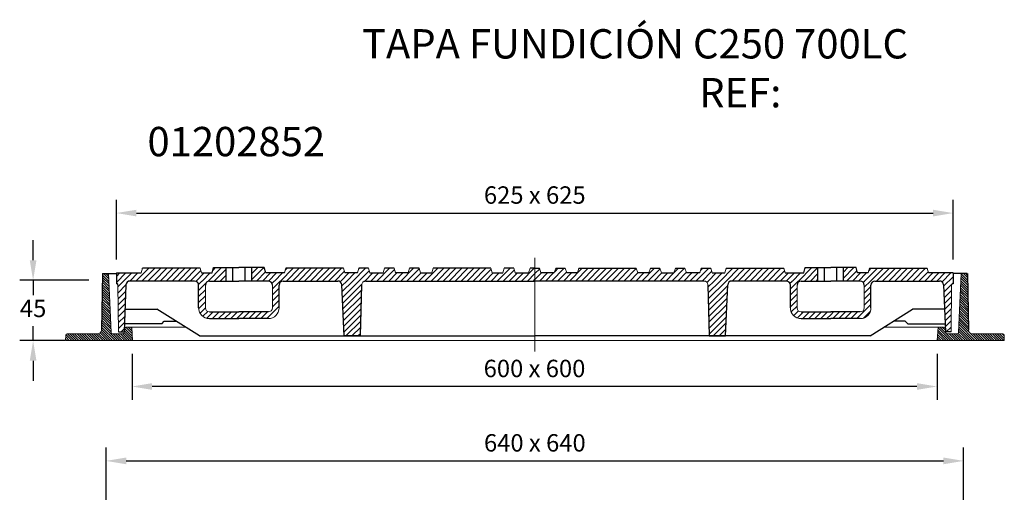
# Model space of a CAD drawing. Units: inches. Extents: x -17 to 60, y -35 to 70.
# Drawn here: x -14 to 60, y 35 to 70 of the extents above; entities that cross this region are included whole.
import ezdxf

# ---------------------------------------------------------------- set-up
doc = ezdxf.new("R2010")
doc.units = ezdxf.units.IN
doc.header["$MEASUREMENT"] = 0
doc.linetypes.add('CENTERX2', pattern=[20.32, 12.7, -2.54, 2.54, -2.54])
for name, color, linetype in [('DIBUIX', 252, 'Continuous'), ('DIBUIX 1', 7, 'Continuous'), ('EIXOS', 1, 'CENTERX2')]:
    doc.layers.add(name, color=color, linetype=linetype)
doc.styles.get("Standard").update_dxf_attribs({"font": 'arial.ttf'})
doc.styles.add('Text popisu (ISO)', font='tahoma.ttf')
doc.dimstyles.new('ISO-25', dxfattribs={"dimtxt": 2.5, "dimasz": 2.5, "dimexe": 1.25, "dimexo": 0.625, "dimtad": 1, "dimtxsty": 'Standard', "dimcen": 2.5, "dimadec": 0, "dimazin": 0, "dimtfac": 1, "dimtmove": 0, "dimatfit": 3, "dimfxl": 1, "dimarcsym": 0})
pattern_1 = [(135, (-1504.27686, 455.7293), (-0.089802561, -0.089802561), [])]
pattern_2 = [(45, (-1301.6628, 439.32815), (-0.2245064, 0.2245064), [])]
pattern_3 = [(45, (-1283.90664, -56.12327), (-0.2245064, 0.2245064), [])]

# ---------------------------------------------------------------- blocks, each defined once
blk = doc.blocks.new('*D14')
at = {"layer": 'Defpoints', "color": 0, "transparency": 16777216}
for p in [(-7.405, 50.999), (-12.571, 46.499), (-9.214, 46.499)]:
    blk.add_point(p, dxfattribs=at)
at = {"layer": 'DIBUIX', "color": 0, "lineweight": -2, "transparency": 16777216}
for p, q in [((-12.571, 52.499), (-12.571, 53.999)), ((-8.405, 50.999), (-13.571, 50.999)), ((-12.571, 50.999), (-12.571, 49.899)), ((-12.571, 46.499), (-12.571, 47.572)), ((-10.214, 46.499), (-13.571, 46.499)), ((-12.571, 44.999), (-12.571, 43.499))]:
    blk.add_line(p, q, dxfattribs=at)
at = {"layer": 'DIBUIX', "color": 0, "transparency": 16777216}
for points in [[(-12.821, 52.499), (-12.321, 52.499), (-12.571, 50.999)], [(-12.821, 44.999), (-12.321, 44.999), (-12.571, 46.499)]]:
    blk.add_solid(points, dxfattribs=at)
at = {"layer": 'DIBUIX', "color": 152, "transparency": 16777216, "insert": (-12.571, 48.735), "char_height": 1.3, "attachment_point": 5, "style": 'Text popisu (ISO)'}
blk.add_mtext('45', dxfattribs=at)
blk = doc.blocks.new('*D15')
at = {"layer": 'Defpoints', "color": 0, "transparency": 16777216}
for p in [(-5.197, 46.499), (54.827, 46.499), (-5.197, 43.073)]:
    blk.add_point(p, dxfattribs=at)
at = {"layer": 'DIBUIX', "color": 0, "lineweight": -2, "transparency": 16777216}
for p, q in [((-5.197, 45.499), (-5.197, 42.073)), ((54.827, 45.499), (54.827, 42.073)), ((53.327, 43.073), (-3.697, 43.073))]:
    blk.add_line(p, q, dxfattribs=at)
at = {"layer": 'DIBUIX', "color": 0, "transparency": 16777216}
for points in [[(-3.697, 43.323), (-3.697, 42.823), (-5.197, 43.073)], [(53.327, 43.323), (53.327, 42.823), (54.827, 43.073)]]:
    blk.add_solid(points, dxfattribs=at)
at = {"layer": 'DIBUIX', "color": 152, "transparency": 16777216, "insert": (24.815, 44.25), "char_height": 1.3, "attachment_point": 5, "style": 'Text popisu (ISO)'}
blk.add_mtext('600 x 600', dxfattribs=at)
blk = doc.blocks.new('*D11')
at = {"layer": 'Defpoints', "color": 0, "transparency": 16777216}
for p in [(56.035, 56.013), (-6.365, 51.543), (56.035, 51.543)]:
    blk.add_point(p, dxfattribs=at)
at = {"layer": 'DIBUIX', "color": 0, "lineweight": -2, "transparency": 16777216}
for p, q in [((-6.365, 52.543), (-6.365, 57.013)), ((56.035, 52.543), (56.035, 57.013)), ((-4.865, 56.013), (54.535, 56.013))]:
    blk.add_line(p, q, dxfattribs=at)
at = {"layer": 'DIBUIX', "color": 0, "transparency": 16777216}
for points in [[(-4.865, 56.263), (-4.865, 55.763), (-6.365, 56.013)], [(54.535, 56.263), (54.535, 55.763), (56.035, 56.013)]]:
    blk.add_solid(points, dxfattribs=at)
at = {"layer": 'DIBUIX', "color": 152, "transparency": 16777216, "insert": (24.835, 57.19), "char_height": 1.3, "attachment_point": 5, "style": 'Text popisu (ISO)'}
blk.add_mtext('625 x 625', dxfattribs=at)
blk = doc.blocks.new('*D12')
at = {"layer": 'Defpoints', "color": 0, "transparency": 16777216}
for p in [(56.807, 37.523), (-7.127, 30.495), (56.807, 30.288)]:
    blk.add_point(p, dxfattribs=at)
at = {"layer": 'DIBUIX', "color": 0, "lineweight": -2, "transparency": 16777216}
for p, q in [((-7.127, 31.495), (-7.127, 38.523)), ((56.807, 31.288), (56.807, 38.523)), ((-5.627, 37.523), (55.307, 37.523))]:
    blk.add_line(p, q, dxfattribs=at)
at = {"layer": 'DIBUIX', "color": 0, "transparency": 16777216}
for points in [[(-5.627, 37.773), (-5.627, 37.273), (-7.127, 37.523)], [(55.307, 37.773), (55.307, 37.273), (56.807, 37.523)]]:
    blk.add_solid(points, dxfattribs=at)
at = {"layer": 'DIBUIX', "color": 152, "transparency": 16777216, "insert": (24.84, 38.7), "char_height": 1.3, "attachment_point": 5, "style": 'Text popisu (ISO)'}
blk.add_mtext('640 x 640', dxfattribs=at)

msp = doc.modelspace()

# ---------------------------------------------------------------- hatches: boundary and pattern name
at = {"layer": 'DIBUIX 1', "linetype": 'Continuous', "lineweight": 15}
h = msp.add_hatch(dxfattribs=at)
h.set_pattern_fill('ANSI31', color=252, scale=0.04, angle=90, style=0)
h.set_pattern_definition(pattern_1)
edge = h.paths.add_edge_path()
edge.add_line((-7.396, 51.499), (-6.946, 51.499))
edge.add_line((-6.946, 51.499), (-6.751, 47.094))
edge.add_arc((-6.651, 47.099), 0.1, 183, 270)
edge.add_line((-6.651, 46.999), (-5.876, 46.999))
edge.add_arc((-5.876, 47.099), 0.1, 270, 356.9355)
edge.add_line((-5.777, 47.094), (-5.763, 47.357))
edge.add_arc((-5.613, 47.349), 0.15, 449.96872, 536.87888, ccw=False)
edge.add_line((-5.613, 47.499), (-5.222, 47.499))
edge.add_line((-5.222, 47.499), (-5.155, 46.499))
edge.add_line((-5.155, 46.499), (-5.255, 46.499))
edge.add_line((-5.255, 46.499), (-10.155, 46.499))
edge.add_line((-10.155, 46.499), (-10.134, 46.904))
edge.add_arc((-10.034, 46.899), 0.1, 450, 537.00004, ccw=False)
edge.add_line((-10.034, 46.999), (-7.776, 46.999))
edge.add_arc((-7.776, 47.299), 0.3, 270, 357)
edge.add_line((-7.476, 47.284), (-7.396, 51.499))
at = {"layer": 'DIBUIX 1', "linetype": 'Continuous'}
h = msp.add_hatch(dxfattribs=at)
h.set_pattern_fill('ANSI31', color=252, scale=0.1, style=0)
h.set_pattern_definition(pattern_2)
h.paths.add_polyline_path([(-6.365, 51.543), (-4.519, 51.543), (-4.412, 51.893), (-0.126, 51.893), (-0.019, 51.543), (0.773, 51.543), (0.88, 51.943), (1.814, 51.943), (1.814, 50.943), (0.572, 50.943), (-6.365, 50.943)])
h.paths.add_polyline_path([(-6.245, 50.662, 0.424636), (-6.365, 50.743), (-6.365, 50.943), (-5.346, 50.943, 0.397561), (-5.646, 50.66), (-5.79, 47.143), (-6.2, 47.143)])
h.paths.add_polyline_path([(10.451, 50.656, 0.401963), (10.151, 50.943), (12.226, 50.943, 0.404222), (11.926, 50.653), (11.826, 46.843), (10.626, 46.843)])
h = msp.add_hatch(dxfattribs=at)
h.set_pattern_fill('ANSI31', color=252, scale=0.1, style=0)
h.set_pattern_definition(pattern_2)
h.paths.add_polyline_path([(3.731, 51.943), (4.665, 51.943), (4.773, 51.543), (6.17, 51.543), (6.277, 51.893), (10.562, 51.893), (10.67, 51.543), (11.61, 51.543), (11.717, 51.893), (12.429, 51.893), (12.536, 51.543), (13.53, 51.543), (13.637, 51.893), (14.349, 51.893), (14.457, 51.543), (15.393, 51.543), (15.5, 51.893), (16.213, 51.893), (16.32, 51.543), (17.16, 51.543), (17.267, 51.893), (21.553, 51.893), (21.66, 51.543), (22.452, 51.543), (22.559, 51.893), (23.271, 51.893), (23.378, 51.543), (24.372, 51.543), (24.479, 51.893), (24.835, 51.893), (24.835, 50.943), (3.731, 50.943)])
h = msp.add_hatch(dxfattribs=at)
h.set_pattern_fill('ANSI31', color=252, scale=0.1, style=0)
h.set_pattern_definition(pattern_2)
h.paths.add_polyline_path([(45.94, 51.943), (45.005, 51.943), (44.898, 51.543), (43.501, 51.543), (43.394, 51.893), (39.108, 51.893), (39.001, 51.543), (38.061, 51.543), (37.953, 51.893), (37.241, 51.893), (37.134, 51.543), (36.14, 51.543), (36.033, 51.893), (35.321, 51.893), (35.214, 51.543), (34.277, 51.543), (34.17, 51.893), (33.458, 51.893), (33.35, 51.543), (32.51, 51.543), (32.403, 51.893), (28.117, 51.893), (28.01, 51.543), (27.219, 51.543), (27.112, 51.893), (26.399, 51.893), (26.292, 51.543), (25.299, 51.543), (25.191, 51.893), (24.835, 51.893), (24.835, 50.943), (45.94, 50.943)])
h = msp.add_hatch(dxfattribs=at)
h.set_pattern_fill('ANSI31', color=252, scale=0.1, style=0)
h.set_pattern_definition(pattern_2)
h.paths.add_polyline_path([(56.035, 51.543), (54.189, 51.543), (54.082, 51.893), (49.796, 51.893), (49.689, 51.543), (48.898, 51.543), (48.791, 51.943), (47.856, 51.943), (47.856, 50.943), (49.098, 50.943), (56.035, 50.943)])
h.paths.add_polyline_path([(55.915, 50.662, -0.424636), (56.035, 50.743), (56.035, 50.943), (55.016, 50.943, -0.397561), (55.316, 50.66), (55.46, 47.143), (55.871, 47.143)])
h.paths.add_polyline_path([(39.22, 50.656, -0.401963), (39.519, 50.943), (37.444, 50.943, -0.404222), (37.744, 50.653), (37.844, 46.843), (39.044, 46.843)])
at = {"layer": 'DIBUIX 1', "linetype": 'Continuous', "lineweight": 15}
h = msp.add_hatch(dxfattribs=at)
h.set_pattern_fill('ANSI31', color=252, scale=0.04, angle=90, style=0)
h.set_pattern_definition(pattern_1)
edge = h.paths.add_edge_path()
edge.add_line((57.085, 51.499), (56.635, 51.499))
edge.add_line((56.635, 51.499), (56.44, 47.094))
edge.add_arc((56.34, 47.099), 0.1, 270, 357, ccw=False)
edge.add_line((56.34, 46.999), (55.566, 46.999))
edge.add_arc((55.566, 47.099), 0.1, 183.0645, 270, ccw=False)
edge.add_line((55.466, 47.094), (55.452, 47.357))
edge.add_arc((55.302, 47.349), 0.15, 3.12112, 90.03128)
edge.add_line((55.302, 47.499), (54.911, 47.499))
edge.add_line((54.911, 47.499), (54.845, 46.499))
edge.add_line((54.845, 46.499), (54.945, 46.499))
edge.add_line((54.945, 46.499), (59.845, 46.499))
edge.add_line((59.845, 46.499), (59.823, 46.904))
edge.add_arc((59.724, 46.899), 0.1, 2.99996, 90)
edge.add_line((59.724, 46.999), (57.465, 46.999))
edge.add_arc((57.465, 47.299), 0.3, 183, 270, ccw=False)
edge.add_line((57.166, 47.284), (57.085, 51.499))
at = {"layer": 'DIBUIX 1', "linetype": 'Continuous'}
h = msp.add_hatch(dxfattribs=at)
h.set_pattern_fill('ANSI31', color=252, scale=0.1, style=0)
h.set_pattern_definition(pattern_3)
h.paths.add_polyline_path([(-0.227, 50.643, 0.41379), (-0.527, 50.943), (0.573, 50.943, 0.414688), (0.273, 50.643), (0.273, 48.943, 0.414214), (0.573, 48.643), (2.773, 48.643), (2.773, 48.143), (0.573, 48.143, -0.414214), (-0.227, 48.943)])
h = msp.add_hatch(dxfattribs=at)
h.set_pattern_fill('ANSI31', color=252, scale=0.1, style=0)
h.set_pattern_definition(pattern_3)
h.paths.add_polyline_path([(5.773, 50.643, -0.41379), (6.072, 50.943), (4.972, 50.943, -0.414688), (5.273, 50.643), (5.273, 48.943, -0.414214), (4.973, 48.643), (2.773, 48.643), (2.773, 48.143), (4.973, 48.143, 0.414214), (5.773, 48.943)])
h = msp.add_hatch(dxfattribs=at)
h.set_pattern_fill('ANSI31', color=252, scale=0.1, style=0)
h.set_pattern_definition(pattern_3)
h.paths.add_polyline_path([(43.898, 50.643, 0.41379), (43.598, 50.943), (44.698, 50.943, 0.414688), (44.398, 50.643), (44.398, 48.943, 0.414214), (44.698, 48.643), (46.898, 48.643), (46.898, 48.143), (44.698, 48.143, -0.414214), (43.898, 48.943)])
h = msp.add_hatch(dxfattribs=at)
h.set_pattern_fill('ANSI31', color=252, scale=0.1, style=0)
h.set_pattern_definition(pattern_3)
h.paths.add_polyline_path([(49.898, 50.643, -0.41379), (50.197, 50.943), (49.097, 50.943, -0.414688), (49.398, 50.643), (49.398, 48.943, -0.414214), (49.098, 48.643), (46.898, 48.643), (46.898, 48.143), (49.098, 48.143, 0.414214), (49.898, 48.943)])

# ---------------------------------------------------------------- linework, layer by layer
for p, q in [((-7.405, 51.499), (-7.476, 47.284)), ((-7.396, 51.499), (-6.946, 51.499)), ((-6.946, 51.499), (-6.365, 51.499)), ((-6.365, 51.543), (-6.365, 50.743)), ((-6.365, 51.543), (-4.519, 51.543)), ((-0.126, 51.893), (-4.412, 51.893)), ((-0.019, 51.543), (0.773, 51.543)), ((0.773, 51.543), (0.88, 51.943)), ((0.88, 51.943), (2.773, 51.943)), ((1.814, 50.943), (1.814, 51.943)), ((2.314, 50.943), (2.314, 51.943)), ((4.665, 51.943), (2.773, 51.943)), ((3.231, 50.943), (3.231, 51.943)), ((3.731, 50.943), (3.731, 51.943)), ((4.773, 51.543), (4.665, 51.943)), ((6.17, 51.543), (4.773, 51.543)), ((10.562, 51.893), (6.277, 51.893)), ((11.61, 51.543), (10.67, 51.543)), ((12.429, 51.893), (11.717, 51.893)), ((12.536, 51.543), (13.53, 51.543)), ((14.349, 51.893), (13.637, 51.893)), ((15.393, 51.543), (14.457, 51.543)), ((16.213, 51.893), (15.5, 51.893)), ((16.32, 51.543), (17.16, 51.543)), ((21.553, 51.893), (17.267, 51.893)), ((21.66, 51.543), (22.452, 51.543)), ((23.271, 51.893), (22.559, 51.893)), ((23.378, 51.543), (24.359, 51.543)), ((24.835, 51.893), (24.479, 51.893)), ((24.835, 51.893), (25.191, 51.893)), ((26.292, 51.543), (25.311, 51.543)), ((26.399, 51.893), (27.112, 51.893)), ((28.01, 51.543), (27.219, 51.543)), ((28.117, 51.893), (32.403, 51.893)), ((33.35, 51.543), (32.51, 51.543)), ((33.458, 51.893), (34.17, 51.893)), ((34.277, 51.543), (35.214, 51.543)), ((35.321, 51.893), (36.033, 51.893)), ((37.134, 51.543), (36.14, 51.543)), ((37.241, 51.893), (37.953, 51.893)), ((38.061, 51.543), (39.001, 51.543)), ((39.108, 51.893), (43.394, 51.893)), ((43.501, 51.543), (44.898, 51.543)), ((44.898, 51.543), (45.005, 51.943)), ((45.005, 51.943), (46.898, 51.943)), ((45.94, 50.943), (45.94, 51.943)), ((46.44, 50.943), (46.44, 51.943)), ((48.791, 51.943), (46.898, 51.943)), ((47.356, 50.943), (47.356, 51.943)), ((47.856, 50.943), (47.856, 51.943)), ((48.898, 51.543), (48.791, 51.943)), ((49.689, 51.543), (48.898, 51.543)), ((49.796, 51.893), (54.082, 51.893)), ((56.035, 51.543), (54.189, 51.543)), ((56.035, 51.543), (56.035, 50.743)), ((56.635, 51.499), (56.035, 51.499)), ((57.085, 51.499), (56.635, 51.499)), ((57.095, 51.499), (57.166, 47.284)), ((-5.646, 50.66), (-5.79, 47.143)), ((-0.527, 50.943), (-5.346, 50.943)), ((0.572, 50.943), (2.773, 50.943)), ((4.973, 50.943), (2.773, 50.943)), ((6.073, 50.943), (10.151, 50.943)), ((10.626, 46.843), (10.451, 50.658)), ((12.226, 50.943), (24.835, 50.943)), ((37.444, 50.943), (24.835, 50.943)), ((39.044, 46.843), (39.22, 50.658)), ((43.598, 50.943), (39.519, 50.943)), ((44.697, 50.943), (46.898, 50.943)), ((49.098, 50.943), (46.898, 50.943)), ((50.198, 50.943), (55.016, 50.943)), ((55.316, 50.66), (55.46, 47.143)), ((-0.227, 48.943), (-0.227, 50.643)), ((5.773, 48.943), (5.773, 50.643)), ((11.926, 50.653), (11.826, 46.843)), ((37.744, 50.653), (37.844, 46.843)), ((43.898, 48.943), (43.898, 50.643)), ((49.898, 48.943), (49.898, 50.643)), ((-5.698, 48.856), (-3.335, 48.856)), ((-0.165, 46.843), (-3.335, 48.856)), ((0.573, 48.643), (2.773, 48.643)), ((4.973, 48.643), (2.773, 48.643)), ((44.698, 48.643), (46.898, 48.643)), ((49.098, 48.643), (46.898, 48.643)), ((49.835, 46.843), (53.005, 48.856)), ((55.369, 48.856), (53.005, 48.856)), ((-2.973, 47.743), (-5.762, 47.743)), ((-2.973, 47.743), (-2.788, 47.945)), ((-2.788, 47.945), (-1.9, 47.945)), ((0.573, 48.143), (2.773, 48.143)), ((4.973, 48.143), (2.773, 48.143)), ((44.698, 48.143), (46.898, 48.143)), ((49.098, 48.143), (46.898, 48.143)), ((52.458, 47.945), (51.571, 47.945)), ((52.643, 47.743), (52.458, 47.945)), ((52.643, 47.743), (55.432, 47.743)), ((-6.2, 47.143), (-5.79, 47.143)), ((55.871, 47.143), (55.46, 47.143)), ((-0.165, 46.843), (24.835, 46.843)), ((11.826, 46.843), (10.626, 46.843)), ((49.835, 46.843), (24.835, 46.843)), ((37.844, 46.843), (39.044, 46.843))]:
    msp.add_line(p, q)
for centre, radius, start, end in [((-6.344, 50.645), 0.1, 9.82558, 101.85684), ((-5.346, 50.643), 0.3, 90, 176.72343), ((-0.527, 50.643), 0.3, 360, 90), ((0.573, 50.643), 0.3, 90, 180), ((4.973, 50.643), 0.3, 0, 90), ((6.073, 50.643), 0.3, 90, 180), ((10.151, 50.643), 0.3, 2.85525, 90), ((39.519, 50.643), 0.3, 90, 177.14475), ((43.598, 50.643), 0.3, 360, 90), ((44.698, 50.643), 0.3, 90, 180), ((49.098, 50.643), 0.3, 0, 90), ((50.198, 50.643), 0.3, 90, 180), ((55.016, 50.643), 0.3, 3.27657, 90), ((56.014, 50.645), 0.1, 78.14316, 170.17442)]:
    msp.add_arc(centre, radius, start, end)
at = {"layer": 'DIBUIX 1', "color": 7, "linetype": 'Continuous', "lineweight": 15}
for p, q in [((-6.946, 51.499), (-6.751, 47.094)), ((-4.412, 51.893), (-4.519, 51.543)), ((-0.019, 51.543), (-0.126, 51.893)), ((6.277, 51.893), (6.17, 51.543)), ((10.67, 51.543), (10.562, 51.893)), ((11.717, 51.893), (11.61, 51.543)), ((12.536, 51.543), (12.429, 51.893)), ((13.637, 51.893), (13.53, 51.543)), ((14.457, 51.543), (14.349, 51.893)), ((15.5, 51.893), (15.393, 51.543)), ((16.32, 51.543), (16.213, 51.893)), ((17.267, 51.893), (17.16, 51.543)), ((21.66, 51.543), (21.553, 51.893)), ((22.559, 51.893), (22.452, 51.543)), ((23.378, 51.543), (23.271, 51.893)), ((24.479, 51.893), (24.372, 51.543)), ((25.191, 51.893), (25.299, 51.543)), ((26.292, 51.543), (26.399, 51.893)), ((27.112, 51.893), (27.219, 51.543)), ((28.01, 51.543), (28.117, 51.893)), ((32.403, 51.893), (32.51, 51.543)), ((33.35, 51.543), (33.458, 51.893)), ((34.17, 51.893), (34.277, 51.543)), ((35.214, 51.543), (35.321, 51.893)), ((36.033, 51.893), (36.14, 51.543)), ((37.134, 51.543), (37.241, 51.893)), ((37.953, 51.893), (38.061, 51.543)), ((39.001, 51.543), (39.108, 51.893)), ((43.394, 51.893), (43.501, 51.543)), ((49.689, 51.543), (49.796, 51.893)), ((54.082, 51.893), (54.189, 51.543)), ((56.635, 51.499), (56.44, 47.094)), ((-6.2, 47.143), (-6.245, 50.662)), ((55.871, 47.143), (55.915, 50.662)), ((0.273, 50.643), (0.273, 48.943)), ((5.273, 50.643), (5.273, 48.943)), ((44.398, 50.643), (44.398, 48.943)), ((49.398, 50.643), (49.398, 48.943)), ((-10.034, 46.999), (-7.776, 46.999)), ((-6.651, 46.999), (-5.876, 46.999)), ((-5.777, 47.094), (-5.763, 47.357)), ((-5.613, 47.499), (-5.222, 47.499)), ((-5.222, 47.499), (-5.155, 46.499)), ((54.911, 47.499), (54.845, 46.499)), ((55.302, 47.499), (54.911, 47.499)), ((55.466, 47.094), (55.452, 47.357)), ((56.34, 46.999), (55.566, 46.999)), ((59.724, 46.999), (57.465, 46.999)), ((-10.155, 46.499), (-10.134, 46.904)), ((-5.255, 46.499), (-10.155, 46.499)), ((-5.255, 46.499), (-5.138, 46.499)), ((-5.138, 46.499), (24.845, 46.499)), ((54.827, 46.499), (24.845, 46.499)), ((54.945, 46.499), (54.827, 46.499)), ((54.945, 46.499), (59.845, 46.499)), ((59.845, 46.499), (59.823, 46.904))]:
    msp.add_line(p, q, dxfattribs=at)
at = {"layer": 'DIBUIX 1', "color": 252, "linetype": 'Continuous', "lineweight": 15}
for p, q in [((-1.198, 47.499), (-5.222, 47.499)), ((50.868, 47.499), (54.911, 47.499))]:
    msp.add_line(p, q, dxfattribs=at)
at = {"layer": 'DIBUIX 1', "color": 7, "linetype": 'Continuous', "lineweight": 15}
for centre, radius, start, end in [((12.226, 50.643), 0.3, 90, 178), ((37.444, 50.643), 0.3, 2, 90), ((0.573, 48.943), 0.8, 180, 270), ((0.573, 48.943), 0.3, 180, 270), ((4.973, 48.943), 0.3, 270, 0), ((4.973, 48.943), 0.8, 270, 0), ((44.698, 48.943), 0.8, 180, 270), ((44.698, 48.943), 0.3, 180, 270), ((49.098, 48.943), 0.3, 270, 0), ((49.098, 48.943), 0.8, 270, 0), ((-10.034, 46.899), 0.1, 90, 177), ((-7.776, 47.299), 0.3, 270, 357), ((-6.651, 47.099), 0.1, 183, 270), ((-5.876, 47.099), 0.1, 270, 357), ((-5.613, 47.349), 0.15, 90, 177), ((55.302, 47.349), 0.15, 3, 90), ((55.566, 47.099), 0.1, 183, 270), ((56.34, 47.099), 0.1, 270, 357), ((57.465, 47.299), 0.3, 183, 270), ((59.724, 46.899), 0.1, 3, 90)]:
    msp.add_arc(centre, radius, start, end, dxfattribs=at)
at = {"layer": 'EIXOS', "color": 142, "linetype": 'Continuous', "lineweight": 15}
msp.add_line((24.835, 45.697), (24.835, 52.67), dxfattribs=at)

# ---------------------------------------------------------------- texts
at = {"layer": 'DIBUIX 1', "color": 251, "true_color": 0x636466, "insert": (-4.047, 69.736), "char_height": 2.1875, "attachment_point": 1}
msp.add_mtext_dynamic_manual_height_columns('\\pi7.31411;{\\fVerdana|b0|i0|c0|p34;TAPA FUNDICIÓN C250 700LC\\P\\pi18.80547;REF: 01202852}', width=60.57161, gutter_width=17.5, heights=[0], dxfattribs=at)

# ---------------------------------------------------------------- dimensions: what is measured, and where the dimension line sits
at = {"layer": 'DIBUIX'}
for base, p1, p2, text, picture, middle in [((56.035, 56.013), (-6.365, 51.543), (56.035, 51.543), '625 x 625', '*D11', (24.835, 56.013)), ((56.807, 37.523), (-7.127, 30.495), (56.807, 30.288), '640 x 640', '*D12', (24.84, 37.523))]:
    dim = msp.add_linear_dim(base=base, p1=p1, p2=p2, text=text, dimstyle='ISO-25', override={"dimtxt": 1.3, "dimasz": 1.5, "dimexe": 1, "dimexo": 1, "dimgap": 0.5, "dimtih": 1, "dimtoh": 1, "dimdec": 0, "dimlfac": 10, "dimzin": 0, "dimtxsty": 'Text popisu (ISO)', "dimclrt": 152, "dimtzin": 0}, dxfattribs=at)
    dim.commit()
    dim.dimension.update_dxf_attribs({"geometry": picture, "text_midpoint": middle, "dimtype": 160})
dim = msp.add_linear_dim(base=(-12.571, 46.499), p1=(-7.405, 50.999), p2=(-9.214, 46.499), angle=90, dimstyle='ISO-25', override={"dimtxt": 1.3, "dimasz": 1.5, "dimexe": 1, "dimexo": 1, "dimgap": 0.5, "dimtih": 1, "dimtoh": 1, "dimdec": 0, "dimlfac": 10, "dimzin": 0, "dimtxsty": 'Text popisu (ISO)', "dimclrt": 152, "dimtzin": 0}, dxfattribs=at)
dim.commit()
dim.dimension.update_dxf_attribs({"geometry": '*D14', "text_midpoint": (-12.571, 48.735), "dimtype": 160})
dim = msp.add_linear_dim(base=(-5.197, 43.073), p1=(54.827, 46.499), p2=(-5.197, 46.499), text='600 x 600', dimstyle='ISO-25', override={"dimtxt": 1.3, "dimasz": 1.5, "dimexe": 1, "dimexo": 1, "dimgap": 0.5, "dimtih": 1, "dimtoh": 1, "dimdec": 0, "dimlfac": 10, "dimzin": 0, "dimtxsty": 'Text popisu (ISO)', "dimclrt": 152, "dimtzin": 0}, dxfattribs=at)
dim.commit()
dim.dimension.update_dxf_attribs({"geometry": '*D15', "text_midpoint": (24.815, 44.25)})

doc.saveas('drawing.dxf')
